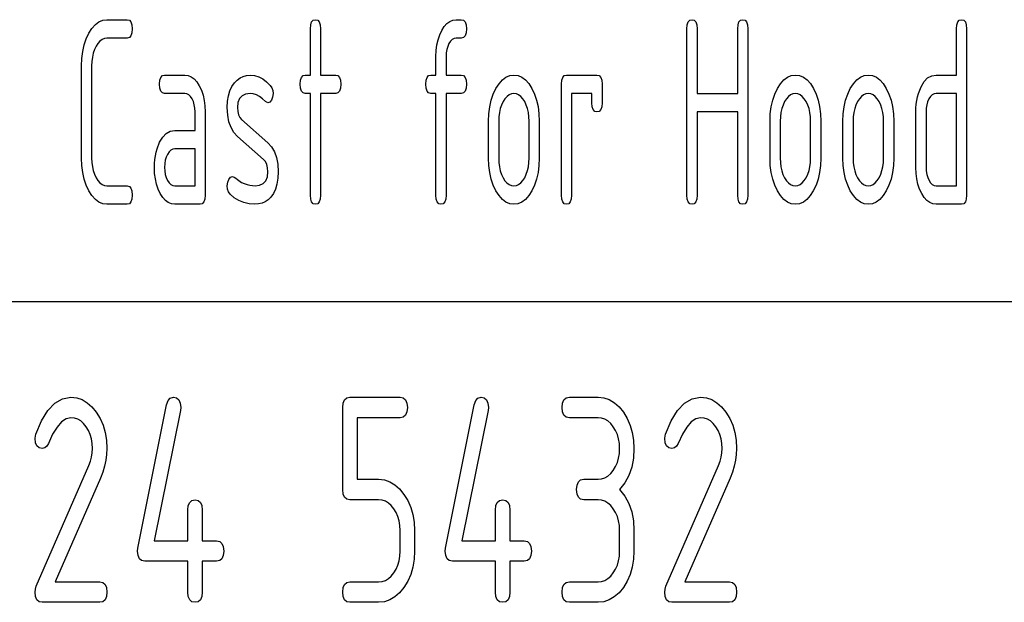
# Model space of a CAD drawing. Extents: x 0 to 297, y 0 to 210.
# Drawn here: x 201 to 225, y 13 to 27 of the extents above; entities that cross this region are included whole.
import ezdxf

# ---------------------------------------------------------------- set-up
doc = ezdxf.new("R2010")
doc.units = 0
doc.layers.add('1', color=7, linetype='CONTINUOUS')

msp = doc.modelspace()

# ---------------------------------------------------------------- linework, layer by layer
at = {"layer": '1', "color": 18, "linetype": 'CONTINUOUS'}
for p, q in [((202.675797, 26.537361), (202.751556, 26.656404)), ((202.751556, 26.656404), (202.833313, 26.748997)), ((202.833313, 26.748997), (202.921051, 26.815132)), ((202.921051, 26.815132), (203.014801, 26.854815)), ((203.014801, 26.854815), (203.114548, 26.86804)), ((203.114548, 26.86804), (203.609558, 26.86804)), ((203.609558, 26.86804), (203.663696, 26.853979)), ((203.663696, 26.853979), (203.702362, 26.81179)), ((203.702362, 26.81179), (203.725571, 26.74148)), ((203.725571, 26.74148), (203.733307, 26.643042)), ((203.733307, 26.643042), (203.725571, 26.544603)), ((208.075806, 26.643042), (208.083527, 26.74148)), ((208.075806, 25.51804), (208.075806, 26.643042)), ((208.083527, 26.74148), (208.10675, 26.81179)), ((208.10675, 26.81179), (208.145416, 26.853979)), ((208.145416, 26.853979), (208.199554, 26.86804)), ((208.199554, 26.86804), (208.253693, 26.853979)), ((208.253693, 26.853979), (208.292374, 26.81179)), ((208.292374, 26.81179), (208.315567, 26.74148)), ((208.315567, 26.74148), (208.323288, 26.643042)), ((208.323288, 26.643042), (208.323288, 25.51804)), ((211.280182, 26.605539), (211.340408, 26.700041)), ((211.340408, 26.700041), (211.405579, 26.77354)), ((211.405579, 26.77354), (211.475693, 26.82604)), ((211.475693, 26.82604), (211.550766, 26.85754)), ((211.550766, 26.85754), (211.630814, 26.86804)), ((211.630814, 26.86804), (211.754547, 26.86804)), ((211.754547, 26.86804), (211.808701, 26.853979)), ((211.808701, 26.853979), (211.847351, 26.81179)), ((211.847351, 26.81179), (211.870575, 26.74148)), ((211.870575, 26.74148), (211.878296, 26.643042)), ((211.878296, 26.643042), (211.870575, 26.544603)), ((217.255814, 26.643042), (217.263535, 26.74148)), ((217.255814, 22.59304), (217.255814, 26.643042)), ((217.263535, 26.74148), (217.286728, 26.81179)), ((217.286728, 26.81179), (217.325409, 26.853979)), ((217.325409, 26.853979), (217.379547, 26.86804)), ((217.379547, 26.86804), (217.433701, 26.853979)), ((217.433701, 26.853979), (217.472351, 26.81179)), ((217.472351, 26.81179), (217.495575, 26.74148)), ((217.495575, 26.74148), (217.503296, 26.643042)), ((217.503296, 26.643042), (217.503296, 25.068041)), ((218.493301, 26.643042), (218.501022, 26.74148)), ((218.493301, 25.068041), (218.493301, 26.643042)), ((218.501022, 26.74148), (218.524246, 26.81179)), ((218.524246, 26.81179), (218.562912, 26.853979)), ((218.562912, 26.853979), (218.61705, 26.86804)), ((218.61705, 26.86804), (218.671188, 26.853979)), ((218.671188, 26.853979), (218.709854, 26.81179)), ((218.709854, 26.81179), (218.733078, 26.74148)), ((218.733078, 26.74148), (218.740799, 26.643042)), ((218.740799, 26.643042), (218.740799, 22.59304)), ((223.825806, 26.643042), (223.833542, 26.74148)), ((223.825806, 25.51804), (223.825806, 26.643042)), ((223.833542, 26.74148), (223.856735, 26.81179)), ((223.856735, 26.81179), (223.895401, 26.853979)), ((223.895401, 26.853979), (223.949539, 26.86804)), ((223.949539, 26.86804), (224.003693, 26.853979)), ((224.003693, 26.853979), (224.042374, 26.81179)), ((224.042374, 26.81179), (224.065567, 26.74148)), ((224.065567, 26.74148), (224.073303, 26.643042)), ((224.073303, 26.643042), (224.073303, 22.59304)), ((202.610992, 26.40086), (202.675797, 26.537361)), ((203.054169, 26.410133), (202.997559, 26.386406)), ((203.114548, 26.418041), (203.054169, 26.410133)), ((203.609558, 26.418041), (203.114548, 26.418041)), ((203.663696, 26.432104), (203.609558, 26.418041)), ((203.702362, 26.474293), (203.663696, 26.432104)), ((203.725571, 26.544603), (203.702362, 26.474293)), ((211.187775, 26.379177), (211.22821, 26.497133)), ((211.22821, 26.497133), (211.280182, 26.605539)), ((211.581116, 26.409733), (211.535172, 26.384802)), ((211.630814, 26.418041), (211.581116, 26.409733)), ((211.754547, 26.418041), (211.630814, 26.418041)), ((211.808701, 26.432104), (211.754547, 26.418041)), ((211.847351, 26.474293), (211.808701, 26.432104)), ((211.870575, 26.544603), (211.847351, 26.474293)), ((202.524597, 26.094313), (202.560608, 26.253176)), ((202.560608, 26.253176), (202.610992, 26.40086)), ((202.850174, 26.220312), (202.811707, 26.137951)), ((202.895554, 26.291494), (202.850174, 26.220312)), ((202.944687, 26.346861), (202.895554, 26.291494)), ((202.997559, 26.386406), (202.944687, 26.346861)), ((211.141586, 26.114632), (211.158905, 26.251678)), ((211.158905, 26.251678), (211.187775, 26.379177)), ((211.423386, 26.216692), (211.401123, 26.14105)), ((211.454559, 26.285086), (211.423386, 26.216692)), ((211.492981, 26.343254), (211.454559, 26.285086)), ((211.535172, 26.384802), (211.492981, 26.343254)), ((202.495804, 25.743042), (202.502991, 25.924269)), ((202.502991, 25.924269), (202.524597, 26.094313)), ((202.760406, 25.953587), (202.747574, 25.851585)), ((202.781784, 26.049042), (202.760406, 25.953587)), ((202.811707, 26.137951), (202.781784, 26.049042)), ((211.135788, 25.96804), (211.141586, 26.114632)), ((211.135788, 25.51804), (211.135788, 25.96804)), ((211.387741, 26.05817), (211.383301, 25.96804)), ((211.383301, 25.96804), (211.383301, 25.51804)), ((211.401123, 26.14105), (211.387741, 26.05817)), ((202.495804, 23.49304), (202.495804, 25.743042)), ((202.747574, 25.851585), (202.743317, 25.743042)), ((202.743317, 25.743042), (202.743317, 23.49304)), ((204.404785, 25.391479), (204.427979, 25.46179)), ((204.427979, 25.46179), (204.46666, 25.503979)), ((204.46666, 25.503979), (204.520798, 25.51804)), ((204.520798, 25.51804), (205.015793, 25.51804)), ((205.015793, 25.51804), (205.096436, 25.507542)), ((205.096436, 25.507542), (205.171799, 25.47604)), ((205.171799, 25.47604), (205.241928, 25.423542)), ((206.290802, 25.396812), (206.360565, 25.44836)), ((206.360565, 25.44836), (206.436295, 25.485176)), ((206.436295, 25.485176), (206.518051, 25.507269)), ((206.518051, 25.507269), (206.605789, 25.514631)), ((206.605789, 25.514631), (206.71373, 25.504677)), ((206.71373, 25.504677), (206.817001, 25.474813)), ((206.817001, 25.474813), (206.915619, 25.425041)), ((207.836044, 25.391479), (207.859238, 25.46179)), ((207.859238, 25.46179), (207.897919, 25.503979)), ((207.897919, 25.503979), (207.952042, 25.51804)), ((207.952042, 25.51804), (208.075806, 25.51804)), ((208.323288, 25.51804), (208.69455, 25.51804)), ((208.69455, 25.51804), (208.748688, 25.503979)), ((208.748688, 25.503979), (208.787369, 25.46179)), ((208.787369, 25.46179), (208.810562, 25.391479)), ((210.896027, 25.391479), (210.91925, 25.46179)), ((210.91925, 25.46179), (210.957916, 25.503979)), ((210.957916, 25.503979), (211.012054, 25.51804)), ((211.012054, 25.51804), (211.135788, 25.51804)), ((211.383301, 25.51804), (211.754547, 25.51804)), ((211.754547, 25.51804), (211.808701, 25.503979)), ((211.808701, 25.503979), (211.847351, 25.46179)), ((211.847351, 25.46179), (211.870575, 25.391479)), ((212.755798, 25.398996), (212.843552, 25.465132)), ((212.843552, 25.465132), (212.937286, 25.504814)), ((212.937286, 25.504814), (213.037048, 25.51804)), ((213.037048, 25.51804), (213.138, 25.50495)), ((213.138, 25.50495), (213.232346, 25.465677)), ((213.232346, 25.465677), (213.320099, 25.400223)), ((214.203537, 25.391479), (214.226746, 25.46179)), ((214.226746, 25.46179), (214.265427, 25.503979)), ((214.265427, 25.503979), (214.31955, 25.51804)), ((214.31955, 25.51804), (215.062042, 25.51804)), ((215.062042, 25.51804), (215.116196, 25.503979)), ((215.116196, 25.503979), (215.154877, 25.46179)), ((215.154877, 25.46179), (215.17807, 25.391479)), ((219.618286, 25.398996), (219.706055, 25.465132)), ((219.706055, 25.465132), (219.799805, 25.504814)), ((219.799805, 25.504814), (219.899551, 25.51804)), ((219.899551, 25.51804), (220.000519, 25.50495)), ((220.000519, 25.50495), (220.094849, 25.465677)), ((220.094849, 25.465677), (220.182602, 25.400223)), ((221.395798, 25.398996), (221.483536, 25.465132)), ((221.483536, 25.465132), (221.577301, 25.504814)), ((221.577301, 25.504814), (221.677063, 25.51804)), ((221.677063, 25.51804), (221.778, 25.50495)), ((221.778, 25.50495), (221.87236, 25.465677)), ((221.87236, 25.465677), (221.960098, 25.400223)), ((223.037613, 25.357267), (223.123505, 25.446587)), ((223.123505, 25.446587), (223.221237, 25.500177)), ((223.221237, 25.500177), (223.330811, 25.51804)), ((223.330811, 25.51804), (223.825806, 25.51804)), ((204.397064, 25.293041), (204.404785, 25.391479)), ((204.404785, 25.194603), (204.397064, 25.293041)), ((205.241928, 25.423542), (205.306793, 25.35004)), ((205.306793, 25.35004), (205.366425, 25.255543)), ((205.366425, 25.255543), (205.418396, 25.147133)), ((206.114243, 25.133087), (206.163605, 25.238905)), ((206.163605, 25.238905), (206.227051, 25.33054)), ((206.227051, 25.33054), (206.290802, 25.396812)), ((206.915619, 25.425041), (207.009598, 25.35536)), ((207.009598, 25.35536), (207.098938, 25.265768)), ((207.098938, 25.265768), (207.135391, 25.210464)), ((207.135391, 25.210464), (207.157257, 25.144556)), ((207.828293, 25.293041), (207.836044, 25.391479)), ((207.836044, 25.194603), (207.828293, 25.293041)), ((208.810562, 25.391479), (208.818314, 25.293041)), ((208.818314, 25.293041), (208.810562, 25.194603)), ((210.888306, 25.293041), (210.896027, 25.391479)), ((210.896027, 25.194603), (210.888306, 25.293041)), ((211.870575, 25.391479), (211.878296, 25.293041)), ((211.878296, 25.293041), (211.870575, 25.194603)), ((212.598297, 25.187361), (212.674057, 25.306404)), ((212.674057, 25.306404), (212.755798, 25.398996)), ((213.320099, 25.400223), (213.401245, 25.308586)), ((213.401245, 25.308586), (213.4758, 25.190767)), ((214.195801, 25.293041), (214.203537, 25.391479)), ((214.195801, 22.59304), (214.195801, 25.293041)), ((215.17807, 25.391479), (215.185791, 25.293041)), ((215.185791, 25.293041), (215.185791, 24.84304)), ((219.4608, 25.187361), (219.53656, 25.306404)), ((219.53656, 25.306404), (219.618286, 25.398996)), ((220.182602, 25.400223), (220.263748, 25.308586)), ((220.263748, 25.308586), (220.338303, 25.190767)), ((221.238312, 25.187361), (221.314041, 25.306404)), ((221.314041, 25.306404), (221.395798, 25.398996)), ((221.960098, 25.400223), (222.04126, 25.308586)), ((222.04126, 25.308586), (222.115799, 25.190767)), ((222.901413, 25.071449), (222.963593, 25.232224)), ((222.963593, 25.232224), (223.037613, 25.357267)), ((204.427979, 25.124292), (204.404785, 25.194603)), ((204.46666, 25.082104), (204.427979, 25.124292)), ((204.520798, 25.068041), (204.46666, 25.082104)), ((205.015793, 25.068041), (204.520798, 25.068041)), ((205.066193, 25.059944), (205.015793, 25.068041)), ((205.112366, 25.035654), (205.066193, 25.059944)), ((205.154327, 24.995173), (205.112366, 25.035654)), ((205.192047, 24.938498), (205.154327, 24.995173)), ((205.418396, 25.147133), (205.458832, 25.029179)), ((205.458832, 25.029179), (205.487701, 24.901678)), ((206.057861, 24.878904), (206.07901, 25.013086)), ((206.07901, 25.013086), (206.114243, 25.133087)), ((206.409012, 25.011177), (206.347488, 24.944359)), ((206.495102, 25.051268), (206.409012, 25.011177)), ((206.605789, 25.064631), (206.495102, 25.051268)), ((206.684464, 25.056858), (206.605789, 25.064631)), ((206.761505, 25.033541), (206.684464, 25.056858)), ((206.836868, 24.994677), (206.761505, 25.033541)), ((206.910599, 24.940269), (206.836868, 24.994677)), ((207.155182, 24.981962), (207.127045, 24.907814)), ((207.164566, 25.068041), (207.155182, 24.981962)), ((207.157257, 25.144556), (207.164566, 25.068041)), ((207.859238, 25.124292), (207.836044, 25.194603)), ((207.897919, 25.082104), (207.859238, 25.124292)), ((207.952042, 25.068041), (207.897919, 25.082104)), ((208.075806, 25.068041), (207.952042, 25.068041)), ((208.075806, 22.59304), (208.075806, 25.068041)), ((208.69455, 25.068041), (208.323288, 25.068041)), ((208.323288, 25.068041), (208.323288, 22.59304)), ((208.748688, 25.082104), (208.69455, 25.068041)), ((208.787369, 25.124292), (208.748688, 25.082104)), ((208.810562, 25.194603), (208.787369, 25.124292)), ((210.91925, 25.124292), (210.896027, 25.194603)), ((210.957916, 25.082104), (210.91925, 25.124292)), ((211.012054, 25.068041), (210.957916, 25.082104)), ((211.135788, 25.068041), (211.012054, 25.068041)), ((211.135788, 22.59304), (211.135788, 25.068041)), ((211.754547, 25.068041), (211.383301, 25.068041)), ((211.383301, 25.068041), (211.383301, 22.59304)), ((211.808701, 25.082104), (211.754547, 25.068041)), ((211.847351, 25.124292), (211.808701, 25.082104)), ((211.870575, 25.194603), (211.847351, 25.124292)), ((212.483093, 24.903179), (212.533493, 25.050859)), ((212.533493, 25.050859), (212.598297, 25.187361)), ((212.868744, 24.996861), (212.819839, 24.941496)), ((212.921249, 25.036406), (212.868744, 24.996861)), ((212.977356, 25.060133), (212.921249, 25.036406)), ((213.037048, 25.068041), (212.977356, 25.060133)), ((213.096741, 25.060133), (213.037048, 25.068041)), ((213.152847, 25.036406), (213.096741, 25.060133)), ((213.205353, 24.996861), (213.152847, 25.036406)), ((213.254257, 24.941496), (213.205353, 24.996861)), ((213.4758, 25.190767), (213.540604, 25.055223)), ((213.540604, 25.055223), (213.591003, 24.907677)), ((214.938309, 25.068041), (214.443314, 25.068041)), ((214.443314, 25.068041), (214.443314, 22.59304)), ((214.938309, 24.84304), (214.938309, 25.068041)), ((217.503296, 25.068041), (218.493301, 25.068041)), ((219.345612, 24.903179), (219.395996, 25.050859)), ((219.395996, 25.050859), (219.4608, 25.187361)), ((219.731262, 24.996861), (219.682343, 24.941496)), ((219.783752, 25.036406), (219.731262, 24.996861)), ((219.839859, 25.060133), (219.783752, 25.036406)), ((219.899551, 25.068041), (219.839859, 25.060133)), ((219.959259, 25.060133), (219.899551, 25.068041)), ((220.01535, 25.036406), (219.959259, 25.060133)), ((220.067856, 24.996861), (220.01535, 25.036406)), ((220.116745, 24.941496), (220.067856, 24.996861)), ((220.338303, 25.190767), (220.403107, 25.055223)), ((220.403107, 25.055223), (220.453506, 24.907677)), ((221.123108, 24.903179), (221.173508, 25.050859)), ((221.173508, 25.050859), (221.238312, 25.187361)), ((221.508759, 24.996861), (221.459854, 24.941496)), ((221.561249, 25.036406), (221.508759, 24.996861)), ((221.61734, 25.060133), (221.561249, 25.036406)), ((221.677063, 25.068041), (221.61734, 25.060133)), ((221.736755, 25.060133), (221.677063, 25.068041)), ((221.792862, 25.036406), (221.736755, 25.060133)), ((221.845367, 24.996861), (221.792862, 25.036406)), ((221.894241, 24.941496), (221.845367, 24.996861)), ((222.115799, 25.190767), (222.180588, 25.055223)), ((222.180588, 25.055223), (222.231018, 24.907677)), ((222.859421, 24.899086), (222.877792, 24.986767)), ((222.877792, 24.986767), (222.901413, 25.071449)), ((223.192993, 24.993254), (223.154556, 24.935085)), ((223.235168, 25.034803), (223.192993, 24.993254)), ((223.281113, 25.059732), (223.235168, 25.034803)), ((223.330811, 25.068041), (223.281113, 25.059732)), ((223.825806, 25.068041), (223.330811, 25.068041)), ((223.825806, 22.818043), (223.825806, 25.068041)), ((205.223221, 24.869888), (205.192047, 24.938498)), ((205.245483, 24.79361), (205.223221, 24.869888)), ((205.25885, 24.70966), (205.245483, 24.79361)), ((205.487701, 24.901678), (205.50502, 24.764631)), ((205.50502, 24.764631), (205.510818, 24.61804)), ((206.050812, 24.730541), (206.057861, 24.878904)), ((206.060776, 24.543859), (206.050812, 24.730541)), ((206.310593, 24.850815), (206.298294, 24.730541)), ((206.298294, 24.730541), (206.304626, 24.632528)), ((206.347488, 24.944359), (206.310593, 24.850815)), ((206.982681, 24.870316), (206.910599, 24.940269)), ((207.040802, 24.84304), (206.982681, 24.870316)), ((207.087662, 24.859236), (207.040802, 24.84304)), ((207.127045, 24.907814), (207.087662, 24.859236)), ((212.425507, 24.574268), (212.447113, 24.744314)), ((212.447113, 24.744314), (212.483093, 24.903179)), ((212.735397, 24.787951), (212.704956, 24.699041)), ((212.774551, 24.870316), (212.735397, 24.787951)), ((212.819839, 24.941496), (212.774551, 24.870316)), ((213.299545, 24.870316), (213.254257, 24.941496)), ((213.338699, 24.787951), (213.299545, 24.870316)), ((213.369141, 24.699041), (213.338699, 24.787951)), ((213.591003, 24.907677), (213.627014, 24.748131)), ((213.627014, 24.748131), (213.648605, 24.576586)), ((214.946045, 24.744604), (214.938309, 24.84304)), ((214.969238, 24.67429), (214.946045, 24.744604)), ((215.17807, 24.744604), (215.154877, 24.67429)), ((215.185791, 24.84304), (215.17807, 24.744604)), ((219.287994, 24.574268), (219.309601, 24.744314)), ((219.309601, 24.744314), (219.345612, 24.903179)), ((219.597916, 24.787951), (219.567444, 24.699041)), ((219.637054, 24.870316), (219.597916, 24.787951)), ((219.682343, 24.941496), (219.637054, 24.870316)), ((220.162048, 24.870316), (220.116745, 24.941496)), ((220.201202, 24.787951), (220.162048, 24.870316)), ((220.231644, 24.699041), (220.201202, 24.787951)), ((220.453506, 24.907677), (220.489502, 24.748131)), ((220.489502, 24.748131), (220.511093, 24.576586)), ((221.065506, 24.574268), (221.087097, 24.744314)), ((221.087097, 24.744314), (221.123108, 24.903179)), ((221.375397, 24.787951), (221.34494, 24.699041)), ((221.414551, 24.870316), (221.375397, 24.787951)), ((221.459854, 24.941496), (221.414551, 24.870316)), ((221.93956, 24.870316), (221.894241, 24.941496)), ((221.978699, 24.787951), (221.93956, 24.870316)), ((222.009155, 24.699041), (221.978699, 24.787951)), ((222.231018, 24.907677), (222.266998, 24.748131)), ((222.266998, 24.748131), (222.288605, 24.576586)), ((222.83844, 24.714722), (222.846313, 24.808403)), ((222.846313, 24.808403), (222.859421, 24.899086)), ((223.10112, 24.791054), (223.087769, 24.70817)), ((223.123383, 24.866692), (223.10112, 24.791054)), ((223.154556, 24.935085), (223.123383, 24.866692)), ((205.263306, 24.61804), (205.25885, 24.70966)), ((205.263306, 24.168039), (205.263306, 24.61804)), ((205.510818, 24.61804), (205.510818, 22.59304)), ((206.090698, 24.379267), (206.060776, 24.543859)), ((206.304626, 24.632528), (206.323624, 24.549858)), ((206.323624, 24.549858), (206.35524, 24.482531)), ((212.418304, 24.393042), (212.425507, 24.574268)), ((212.670151, 24.501585), (212.665802, 24.393042)), ((212.683212, 24.603586), (212.670151, 24.501585)), ((212.704956, 24.699041), (212.683212, 24.603586)), ((213.390915, 24.603586), (213.369141, 24.699041)), ((213.403946, 24.501585), (213.390915, 24.603586)), ((213.408295, 24.393042), (213.403946, 24.501585)), ((213.648605, 24.576586), (213.655807, 24.393042)), ((215.007904, 24.632105), (214.969238, 24.67429)), ((215.062042, 24.61804), (215.007904, 24.632105)), ((215.116196, 24.632105), (215.062042, 24.61804)), ((215.154877, 24.67429), (215.116196, 24.632105)), ((218.493301, 24.61804), (217.503296, 24.61804)), ((217.503296, 24.61804), (217.503296, 22.59304)), ((218.493301, 22.59304), (218.493301, 24.61804)), ((219.280807, 24.393042), (219.287994, 24.574268)), ((219.532654, 24.501585), (219.52829, 24.393042)), ((219.5457, 24.603586), (219.532654, 24.501585)), ((219.567444, 24.699041), (219.5457, 24.603586)), ((220.253387, 24.603586), (220.231644, 24.699041)), ((220.266464, 24.501585), (220.253387, 24.603586)), ((220.270798, 24.393042), (220.266464, 24.501585)), ((220.511093, 24.576586), (220.518311, 24.393042)), ((221.058304, 24.393042), (221.065506, 24.574268)), ((221.31015, 24.501585), (221.305801, 24.393042)), ((221.323196, 24.603586), (221.31015, 24.501585)), ((221.34494, 24.699041), (221.323196, 24.603586)), ((222.030899, 24.603586), (222.009155, 24.699041)), ((222.043945, 24.501585), (222.030899, 24.603586)), ((222.048309, 24.393042), (222.043945, 24.501585)), ((222.288605, 24.576586), (222.295792, 24.393042)), ((222.835815, 24.61804), (222.83844, 24.714722)), ((222.835815, 23.26804), (222.835815, 24.61804)), ((223.087769, 24.70817), (223.083298, 24.61804)), ((223.083298, 24.61804), (223.083298, 23.26804)), ((206.140579, 24.236767), (206.090698, 24.379267)), ((206.35524, 24.482531), (206.399536, 24.43054)), ((206.399536, 24.43054), (207.040802, 23.86804)), ((212.418304, 23.49304), (212.418304, 24.393042)), ((212.665802, 24.393042), (212.665802, 23.49304)), ((213.408295, 23.49304), (213.408295, 24.393042)), ((213.655807, 24.393042), (213.655807, 23.49304)), ((219.280807, 23.49304), (219.280807, 24.393042)), ((219.52829, 24.393042), (219.52829, 23.49304)), ((220.270798, 23.49304), (220.270798, 24.393042)), ((220.518311, 24.393042), (220.518311, 23.49304)), ((221.058304, 23.49304), (221.058304, 24.393042)), ((221.305801, 24.393042), (221.305801, 23.49304)), ((222.048309, 23.49304), (222.048309, 24.393042)), ((222.295792, 24.393042), (222.295792, 23.49304)), ((204.401093, 23.882223), (204.475128, 24.007269)), ((204.475128, 24.007269), (204.561005, 24.096586)), ((204.561005, 24.096586), (204.658722, 24.150177)), ((204.658722, 24.150177), (204.768311, 24.168039)), ((204.768311, 24.168039), (205.263306, 24.168039)), ((206.210403, 24.116358), (206.140579, 24.236767)), ((206.300186, 24.018042), (206.210403, 24.116358)), ((206.935806, 23.462358), (206.300186, 24.018042)), ((204.338928, 23.721449), (204.401093, 23.882223)), ((207.040802, 23.86804), (207.129898, 23.769724)), ((207.129898, 23.769724), (207.199203, 23.649315)), ((204.283813, 23.458403), (204.296936, 23.549086)), ((204.296936, 23.549086), (204.315308, 23.636766)), ((204.315308, 23.636766), (204.338928, 23.721449)), ((204.592041, 23.585085), (204.560867, 23.516691)), ((204.630493, 23.643253), (204.592041, 23.585085)), ((204.672684, 23.684803), (204.630493, 23.643253)), ((204.718613, 23.709732), (204.672684, 23.684803)), ((204.768311, 23.71804), (204.718613, 23.709732)), ((205.263306, 23.71804), (204.768311, 23.71804)), ((205.263306, 22.818043), (205.263306, 23.71804)), ((207.199203, 23.649315), (207.248703, 23.506813)), ((202.502991, 23.311676), (202.495804, 23.49304)), ((202.524597, 23.141224), (202.502991, 23.311676)), ((202.743317, 23.49304), (202.74765, 23.384497)), ((202.74765, 23.384497), (202.760696, 23.282494)), ((204.2733, 23.26804), (204.275925, 23.364721)), ((204.275925, 23.364721), (204.283813, 23.458403)), ((204.525253, 23.35817), (204.520798, 23.26804)), ((204.538605, 23.441053), (204.525253, 23.35817)), ((204.560867, 23.516691), (204.538605, 23.441053)), ((206.981735, 23.408665), (206.935806, 23.462358)), ((207.014557, 23.339632), (206.981735, 23.408665)), ((207.034225, 23.255255), (207.014557, 23.339632)), ((207.248703, 23.506813), (207.278397, 23.342222)), ((207.278397, 23.342222), (207.2883, 23.15554)), ((212.425507, 23.311676), (212.418304, 23.49304)), ((212.447113, 23.141224), (212.425507, 23.311676)), ((212.665802, 23.49304), (212.67009, 23.383268)), ((212.67009, 23.383268), (212.682907, 23.280313)), ((213.390915, 23.282494), (213.403946, 23.384497)), ((213.403946, 23.384497), (213.408295, 23.49304)), ((213.648529, 23.311676), (213.626694, 23.141224)), ((213.655807, 23.49304), (213.648529, 23.311676)), ((219.287994, 23.311676), (219.280807, 23.49304)), ((219.309601, 23.141224), (219.287994, 23.311676)), ((219.52829, 23.49304), (219.532578, 23.383268)), ((219.532578, 23.383268), (219.54541, 23.280313)), ((220.253387, 23.282494), (220.266464, 23.384497)), ((220.266464, 23.384497), (220.270798, 23.49304)), ((220.511032, 23.311676), (220.489212, 23.141224)), ((220.518311, 23.49304), (220.511032, 23.311676)), ((221.065506, 23.311676), (221.058304, 23.49304)), ((221.087097, 23.141224), (221.065506, 23.311676)), ((221.305801, 23.49304), (221.310074, 23.383268)), ((221.310074, 23.383268), (221.322906, 23.280313)), ((222.030899, 23.282494), (222.043945, 23.384497)), ((222.043945, 23.384497), (222.048309, 23.49304)), ((222.288544, 23.311676), (222.266708, 23.141224)), ((222.295792, 23.49304), (222.288544, 23.311676)), ((202.560608, 22.981678), (202.524597, 23.141224)), ((202.760696, 23.282494), (202.782455, 23.18704)), ((202.782455, 23.18704), (202.812912, 23.098131)), ((202.812912, 23.098131), (202.852066, 23.015768)), ((204.279007, 23.121313), (204.2733, 23.26804)), ((204.296112, 22.983858), (204.279007, 23.121313)), ((204.520798, 23.26804), (204.52536, 23.17919)), ((204.52536, 23.17919), (204.539093, 23.096733)), ((204.539093, 23.096733), (204.561935, 23.020668)), ((206.127213, 23.025995), (206.174545, 23.043041)), ((206.174545, 23.043041), (206.22142, 23.025995)), ((207.028198, 23.034042), (207.040802, 23.15554)), ((207.040802, 23.15554), (207.034225, 23.255255)), ((207.2883, 23.15554), (207.281189, 23.000086)), ((212.483093, 22.981678), (212.447113, 23.141224)), ((212.682907, 23.280313), (212.704269, 23.184177)), ((212.704269, 23.184177), (212.734207, 23.09486)), ((212.734207, 23.09486), (212.772675, 23.012358)), ((213.299545, 23.015768), (213.338699, 23.098131)), ((213.338699, 23.098131), (213.369141, 23.18704)), ((213.369141, 23.18704), (213.390915, 23.282494)), ((213.626694, 23.141224), (213.590317, 22.981678)), ((219.345612, 22.981678), (219.309601, 23.141224)), ((219.54541, 23.280313), (219.566788, 23.184177)), ((219.566788, 23.184177), (219.59671, 23.09486)), ((219.59671, 23.09486), (219.635178, 23.012358)), ((220.162048, 23.015768), (220.201202, 23.098131)), ((220.201202, 23.098131), (220.231644, 23.18704)), ((220.231644, 23.18704), (220.253387, 23.282494)), ((220.489212, 23.141224), (220.45282, 22.981678)), ((221.123108, 22.981678), (221.087097, 23.141224)), ((221.322906, 23.280313), (221.344284, 23.184177)), ((221.344284, 23.184177), (221.374191, 23.09486)), ((221.374191, 23.09486), (221.412689, 23.012358)), ((221.93956, 23.015768), (221.978699, 23.098131)), ((221.978699, 23.098131), (222.009155, 23.18704)), ((222.009155, 23.18704), (222.030899, 23.282494)), ((222.266708, 23.141224), (222.230331, 22.981678)), ((222.841492, 23.121313), (222.835815, 23.26804)), ((222.858612, 22.983858), (222.841492, 23.121313)), ((223.083298, 23.26804), (223.087875, 23.17919)), ((223.087875, 23.17919), (223.101593, 23.096733)), ((223.101593, 23.096733), (223.124435, 23.020668)), ((202.610992, 22.83304), (202.560608, 22.981678)), ((202.675797, 22.695312), (202.610992, 22.83304)), ((202.852066, 23.015768), (202.897354, 22.944588)), ((202.897354, 22.944588), (202.946259, 22.889223)), ((202.946259, 22.889223), (202.998764, 22.849678)), ((202.998764, 22.849678), (203.054855, 22.825951)), ((203.054855, 22.825951), (203.114548, 22.818043)), ((203.114548, 22.818043), (203.609558, 22.818043)), ((203.609558, 22.818043), (203.663696, 22.803978)), ((203.663696, 22.803978), (203.702362, 22.761789)), ((204.324615, 22.855679), (204.296112, 22.983858)), ((204.364502, 22.736769), (204.324615, 22.855679)), ((204.561935, 23.020668), (204.593933, 22.950994)), ((204.593933, 22.950994), (204.632248, 22.892828)), ((204.632248, 22.892828), (204.674088, 22.85128)), ((204.674088, 22.85128), (204.719437, 22.826351)), ((204.719437, 22.826351), (204.768311, 22.818043)), ((204.768311, 22.818043), (205.263306, 22.818043)), ((206.050812, 22.818043), (206.059692, 22.903267)), ((206.058517, 22.738117), (206.050812, 22.818043)), ((206.059692, 22.903267), (206.086426, 22.974859)), ((206.086426, 22.974859), (206.127213, 23.025995)), ((206.22142, 23.025995), (206.254959, 23.000214)), ((206.254959, 23.000214), (206.295486, 22.970598)), ((206.295486, 22.970598), (206.39769, 22.899858)), ((206.39769, 22.899858), (206.464798, 22.870403)), ((206.464798, 22.870403), (206.531174, 22.847494)), ((206.531174, 22.847494), (206.596802, 22.831131)), ((206.596802, 22.831131), (206.661667, 22.821314)), ((206.661667, 22.821314), (206.7258, 22.818043)), ((206.7258, 22.818043), (206.839203, 22.831539)), ((206.839203, 22.831539), (206.927414, 22.872042)), ((206.927414, 22.872042), (206.990417, 22.939541)), ((206.990417, 22.939541), (207.028198, 23.034042)), ((207.259811, 22.860996), (207.224167, 22.73827)), ((207.281189, 23.000086), (207.259811, 22.860996)), ((212.533493, 22.83304), (212.483093, 22.981678)), ((212.598297, 22.695312), (212.533493, 22.83304)), ((212.772675, 23.012358), (212.818039, 22.942404)), ((212.818039, 22.942404), (212.867172, 22.887997)), ((212.867172, 22.887997), (212.920059, 22.849131)), ((212.920059, 22.849131), (212.976669, 22.825813)), ((212.976669, 22.825813), (213.037048, 22.818043)), ((213.037048, 22.818043), (213.096741, 22.825951)), ((213.096741, 22.825951), (213.152847, 22.849678)), ((213.152847, 22.849678), (213.205353, 22.889223)), ((213.205353, 22.889223), (213.254257, 22.944588)), ((213.254257, 22.944588), (213.299545, 23.015768)), ((213.539413, 22.83304), (213.473923, 22.695312)), ((213.590317, 22.981678), (213.539413, 22.83304)), ((219.395996, 22.83304), (219.345612, 22.981678)), ((219.4608, 22.695312), (219.395996, 22.83304)), ((219.635178, 23.012358), (219.680557, 22.942404)), ((219.680557, 22.942404), (219.729691, 22.887997)), ((219.729691, 22.887997), (219.782562, 22.849131)), ((219.782562, 22.849131), (219.839172, 22.825813)), ((219.839172, 22.825813), (219.899551, 22.818043)), ((219.899551, 22.818043), (219.959259, 22.825951)), ((219.959259, 22.825951), (220.01535, 22.849678)), ((220.01535, 22.849678), (220.067856, 22.889223)), ((220.067856, 22.889223), (220.116745, 22.944588)), ((220.116745, 22.944588), (220.162048, 23.015768)), ((220.401886, 22.83304), (220.336426, 22.695312)), ((220.45282, 22.981678), (220.401886, 22.83304)), ((221.173508, 22.83304), (221.123108, 22.981678)), ((221.238312, 22.695312), (221.173508, 22.83304)), ((221.412689, 23.012358), (221.458054, 22.942404)), ((221.458054, 22.942404), (221.507172, 22.887997)), ((221.507172, 22.887997), (221.560043, 22.849131)), ((221.560043, 22.849131), (221.616684, 22.825813)), ((221.616684, 22.825813), (221.677063, 22.818043)), ((221.677063, 22.818043), (221.736755, 22.825951)), ((221.736755, 22.825951), (221.792862, 22.849678)), ((221.792862, 22.849678), (221.845367, 22.889223)), ((221.845367, 22.889223), (221.894241, 22.944588)), ((221.894241, 22.944588), (221.93956, 23.015768)), ((222.179398, 22.83304), (222.113937, 22.695312)), ((222.230331, 22.981678), (222.179398, 22.83304)), ((222.8871, 22.855679), (222.858612, 22.983858)), ((222.927017, 22.736769), (222.8871, 22.855679)), ((223.124435, 23.020668), (223.156433, 22.950994)), ((223.156433, 22.950994), (223.194763, 22.892828)), ((223.194763, 22.892828), (223.236588, 22.85128)), ((223.236588, 22.85128), (223.281937, 22.826351)), ((223.281937, 22.826351), (223.330811, 22.818043)), ((223.330811, 22.818043), (223.825806, 22.818043)), ((202.751556, 22.577496), (202.675797, 22.695312)), ((202.833313, 22.485859), (202.751556, 22.577496)), ((203.702362, 22.761789), (203.725571, 22.691479)), ((203.725571, 22.691479), (203.733307, 22.59304)), ((203.733307, 22.59304), (203.725571, 22.494604)), ((204.415802, 22.627131), (204.364502, 22.736769)), ((204.476105, 22.533857), (204.415802, 22.627131)), ((205.510818, 22.59304), (205.503067, 22.494604)), ((206.081635, 22.671072), (206.058517, 22.738117)), ((206.120178, 22.616905), (206.081635, 22.671072)), ((206.221512, 22.527313), (206.120178, 22.616905)), ((207.174301, 22.631903), (207.110184, 22.541904)), ((207.224167, 22.73827), (207.174301, 22.631903)), ((208.083527, 22.494604), (208.075806, 22.59304)), ((208.323288, 22.59304), (208.315567, 22.494604)), ((211.143539, 22.494604), (211.135788, 22.59304)), ((211.383301, 22.59304), (211.375565, 22.494604)), ((212.674057, 22.577496), (212.598297, 22.695312)), ((212.755798, 22.485859), (212.674057, 22.577496)), ((213.398849, 22.577496), (213.317627, 22.485859)), ((213.473923, 22.695312), (213.398849, 22.577496)), ((214.203537, 22.494604), (214.195801, 22.59304)), ((214.443314, 22.59304), (214.435562, 22.494604)), ((217.263535, 22.494604), (217.255814, 22.59304)), ((217.503296, 22.59304), (217.495575, 22.494604)), ((218.501022, 22.494604), (218.493301, 22.59304)), ((218.740799, 22.59304), (218.733078, 22.494604)), ((219.53656, 22.577496), (219.4608, 22.695312)), ((219.618286, 22.485859), (219.53656, 22.577496)), ((220.261353, 22.577496), (220.180115, 22.485859)), ((220.336426, 22.695312), (220.261353, 22.577496)), ((221.314041, 22.577496), (221.238312, 22.695312)), ((221.395798, 22.485859), (221.314041, 22.577496)), ((222.038864, 22.577496), (221.957626, 22.485859)), ((222.113937, 22.695312), (222.038864, 22.577496)), ((222.978287, 22.627131), (222.927017, 22.736769)), ((223.038605, 22.533857), (222.978287, 22.627131)), ((224.073303, 22.59304), (224.065567, 22.494604)), ((202.921051, 22.420404), (202.833313, 22.485859)), ((203.014801, 22.38113), (202.921051, 22.420404)), ((203.114548, 22.368042), (203.014801, 22.38113)), ((203.609558, 22.368042), (203.114548, 22.368042)), ((203.663696, 22.382103), (203.609558, 22.368042)), ((203.702362, 22.424292), (203.663696, 22.382103)), ((203.725571, 22.494604), (203.702362, 22.424292)), ((204.541504, 22.461315), (204.476105, 22.533857)), ((204.612, 22.409496), (204.541504, 22.461315)), ((204.687607, 22.378405), (204.612, 22.409496)), ((204.768311, 22.368042), (204.687607, 22.378405)), ((205.387054, 22.368042), (204.768311, 22.368042)), ((205.441193, 22.382103), (205.387054, 22.368042)), ((205.479874, 22.424292), (205.441193, 22.382103)), ((205.503067, 22.494604), (205.479874, 22.424292)), ((206.33197, 22.457632), (206.221512, 22.527313)), ((206.451584, 22.407858), (206.33197, 22.457632)), ((206.580368, 22.377996), (206.451584, 22.407858)), ((206.718307, 22.368042), (206.580368, 22.377996)), ((206.810791, 22.374994), (206.718307, 22.368042)), ((206.896194, 22.395859), (206.810791, 22.374994)), ((206.974579, 22.430632), (206.896194, 22.395859)), ((207.045883, 22.479313), (206.974579, 22.430632)), ((207.110184, 22.541904), (207.045883, 22.479313)), ((208.10675, 22.424292), (208.083527, 22.494604)), ((208.145416, 22.382103), (208.10675, 22.424292)), ((208.199554, 22.368042), (208.145416, 22.382103)), ((208.253693, 22.382103), (208.199554, 22.368042)), ((208.292374, 22.424292), (208.253693, 22.382103)), ((208.315567, 22.494604), (208.292374, 22.424292)), ((211.166733, 22.424292), (211.143539, 22.494604)), ((211.205414, 22.382103), (211.166733, 22.424292)), ((211.259552, 22.368042), (211.205414, 22.382103)), ((211.313675, 22.382103), (211.259552, 22.368042)), ((211.352356, 22.424292), (211.313675, 22.382103)), ((211.375565, 22.494604), (211.352356, 22.424292)), ((212.843552, 22.420404), (212.755798, 22.485859)), ((212.937286, 22.38113), (212.843552, 22.420404)), ((213.037048, 22.368042), (212.937286, 22.38113)), ((213.136719, 22.38113), (213.037048, 22.368042)), ((213.230255, 22.420404), (213.136719, 22.38113)), ((213.317627, 22.485859), (213.230255, 22.420404)), ((214.226746, 22.424292), (214.203537, 22.494604)), ((214.265427, 22.382103), (214.226746, 22.424292)), ((214.31955, 22.368042), (214.265427, 22.382103)), ((214.373688, 22.382103), (214.31955, 22.368042)), ((214.412369, 22.424292), (214.373688, 22.382103)), ((214.435562, 22.494604), (214.412369, 22.424292)), ((217.286728, 22.424292), (217.263535, 22.494604)), ((217.325409, 22.382103), (217.286728, 22.424292)), ((217.379547, 22.368042), (217.325409, 22.382103)), ((217.433701, 22.382103), (217.379547, 22.368042)), ((217.472351, 22.424292), (217.433701, 22.382103)), ((217.495575, 22.494604), (217.472351, 22.424292)), ((218.524246, 22.424292), (218.501022, 22.494604)), ((218.562912, 22.382103), (218.524246, 22.424292)), ((218.61705, 22.368042), (218.562912, 22.382103)), ((218.671188, 22.382103), (218.61705, 22.368042)), ((218.709854, 22.424292), (218.671188, 22.382103)), ((218.733078, 22.494604), (218.709854, 22.424292)), ((219.706055, 22.420404), (219.618286, 22.485859)), ((219.799805, 22.38113), (219.706055, 22.420404)), ((219.899551, 22.368042), (219.799805, 22.38113)), ((219.999237, 22.38113), (219.899551, 22.368042)), ((220.092743, 22.420404), (219.999237, 22.38113)), ((220.180115, 22.485859), (220.092743, 22.420404)), ((221.483536, 22.420404), (221.395798, 22.485859)), ((221.577301, 22.38113), (221.483536, 22.420404)), ((221.677063, 22.368042), (221.577301, 22.38113)), ((221.776733, 22.38113), (221.677063, 22.368042)), ((221.870255, 22.420404), (221.776733, 22.38113)), ((221.957626, 22.485859), (221.870255, 22.420404)), ((223.104019, 22.461315), (223.038605, 22.533857)), ((223.1745, 22.409496), (223.104019, 22.461315)), ((223.250107, 22.378405), (223.1745, 22.409496)), ((223.330811, 22.368042), (223.250107, 22.378405)), ((223.949539, 22.368042), (223.330811, 22.368042)), ((224.003693, 22.382103), (223.949539, 22.368042)), ((224.042374, 22.424292), (224.003693, 22.382103)), ((224.065567, 22.494604), (224.042374, 22.424292)), ((155, 20), (278.25, 20)), ((201.846008, 17.518845), (202.034348, 17.626572)), ((202.034348, 17.626572), (202.239273, 17.662481)), ((202.239273, 17.662481), (202.380234, 17.647783)), ((202.380234, 17.647783), (202.512482, 17.603693)), ((202.512482, 17.603693), (202.636047, 17.530209)), ((202.636047, 17.530209), (202.7509, 17.42733)), ((204.56958, 17.480661), (204.604919, 17.581673)), ((204.604919, 17.581673), (204.661499, 17.642279)), ((204.661499, 17.642279), (204.739258, 17.662481)), ((204.739258, 17.662481), (204.815826, 17.646856)), ((204.815826, 17.646856), (204.870514, 17.599981)), ((204.870514, 17.599981), (204.90332, 17.521856)), ((208.875214, 17.521856), (208.90802, 17.599981)), ((208.90802, 17.599981), (208.962708, 17.646856)), ((208.962708, 17.646856), (209.039276, 17.662481)), ((209.039276, 17.662481), (210.264282, 17.662481)), ((210.264282, 17.662481), (210.340836, 17.646856)), ((210.340836, 17.646856), (210.395523, 17.599981)), ((210.395523, 17.599981), (210.428345, 17.521856)), ((212.069565, 17.480661), (212.104935, 17.581673)), ((212.104935, 17.581673), (212.161484, 17.642279)), ((212.161484, 17.642279), (212.239273, 17.662481)), ((212.239273, 17.662481), (212.315826, 17.646856)), ((212.315826, 17.646856), (212.370529, 17.599981)), ((212.370529, 17.599981), (212.403336, 17.521856)), ((214.22522, 17.521856), (214.258026, 17.599981)), ((214.258026, 17.599981), (214.312714, 17.646856)), ((214.312714, 17.646856), (214.389282, 17.662481)), ((214.389282, 17.662481), (215.089264, 17.662481)), ((215.089264, 17.662481), (215.230225, 17.647783)), ((215.230225, 17.647783), (215.362488, 17.603693)), ((215.362488, 17.603693), (215.486038, 17.530209)), ((215.486038, 17.530209), (215.600906, 17.42733)), ((217.195984, 17.518845), (217.384354, 17.626572)), ((217.384354, 17.626572), (217.589264, 17.662481)), ((217.589264, 17.662481), (217.730225, 17.647783)), ((217.730225, 17.647783), (217.862488, 17.603693)), ((217.862488, 17.603693), (217.986038, 17.530209)), ((217.986038, 17.530209), (218.100906, 17.42733)), ((201.518906, 17.087936), (201.674194, 17.339298)), ((201.674194, 17.339298), (201.846008, 17.518845)), ((202.7509, 17.42733), (202.857086, 17.295057)), ((202.857086, 17.295057), (202.949661, 17.143389)), ((203.869568, 13.980662), (204.56958, 17.480661)), ((204.906326, 17.340511), (204.269958, 14.162481)), ((204.90332, 17.521856), (204.914276, 17.412479)), ((204.914276, 17.412479), (204.906326, 17.340511)), ((208.864258, 17.412479), (208.875214, 17.521856)), ((208.864258, 15.412481), (208.864258, 17.412479)), ((210.428345, 17.303106), (210.395523, 17.224981)), ((210.428345, 17.521856), (210.43927, 17.412479)), ((210.43927, 17.412479), (210.428345, 17.303106)), ((211.369568, 13.980662), (212.069565, 17.480661)), ((212.406311, 17.340511), (211.769943, 14.162481)), ((212.403336, 17.521856), (212.414261, 17.412479)), ((212.414261, 17.412479), (212.406311, 17.340511)), ((214.214279, 17.412479), (214.22522, 17.521856)), ((214.22522, 17.303106), (214.214279, 17.412479)), ((214.258026, 17.224981), (214.22522, 17.303106)), ((215.600906, 17.42733), (215.707062, 17.295057)), ((215.707062, 17.295057), (215.799667, 17.142178)), ((216.868896, 17.087936), (217.02417, 17.339298)), ((217.02417, 17.339298), (217.195984, 17.518845)), ((218.100906, 17.42733), (218.207077, 17.295057)), ((218.207077, 17.295057), (218.299667, 17.143389)), ((201.380173, 16.764753), (201.518906, 17.087936)), ((202.008911, 17.061874), (201.899124, 16.936117)), ((202.122284, 17.137329), (202.008911, 17.061874)), ((202.239273, 17.162481), (202.122284, 17.137329)), ((202.3237, 17.153692), (202.239273, 17.162481)), ((202.40303, 17.127329), (202.3237, 17.153692)), ((202.477264, 17.083391), (202.40303, 17.127329)), ((202.546417, 17.021875), (202.477264, 17.083391)), ((202.949661, 17.143389), (203.021683, 16.9793)), ((210.264282, 17.162481), (209.214279, 17.162481)), ((209.214279, 17.162481), (209.214279, 15.662481)), ((210.340836, 17.178106), (210.264282, 17.162481)), ((210.395523, 17.224981), (210.340836, 17.178106)), ((214.312714, 17.178106), (214.258026, 17.224981)), ((214.389282, 17.162481), (214.312714, 17.178106)), ((215.089264, 17.162481), (214.389282, 17.162481)), ((215.173691, 17.153692), (215.089264, 17.162481)), ((215.253021, 17.127329), (215.173691, 17.153692)), ((215.327271, 17.083391), (215.253021, 17.127329)), ((215.396423, 17.021875), (215.327271, 17.083391)), ((215.799667, 17.142178), (215.871689, 16.977482)), ((216.730179, 16.764753), (216.868896, 17.087936)), ((217.358917, 17.061874), (217.24913, 16.936117)), ((217.47229, 17.137329), (217.358917, 17.061874)), ((217.589264, 17.162481), (217.47229, 17.137329)), ((217.673691, 17.153692), (217.589264, 17.162481)), ((217.753021, 17.127329), (217.673691, 17.153692)), ((217.827271, 17.083391), (217.753021, 17.127329)), ((217.896408, 17.021875), (217.827271, 17.083391)), ((218.299667, 17.143389), (218.371674, 16.9793)), ((201.899124, 16.936117), (201.792953, 16.760056)), ((202.610489, 16.942783), (202.546417, 17.021875)), ((202.665833, 16.851269), (202.610489, 16.942783)), ((202.708908, 16.752481), (202.665833, 16.851269)), ((203.021683, 16.9793), (203.073105, 16.802784)), ((203.073105, 16.802784), (203.103989, 16.613844)), ((215.460495, 16.942783), (215.396423, 17.021875)), ((215.515839, 16.851269), (215.460495, 16.942783)), ((215.558899, 16.752481), (215.515839, 16.851269)), ((215.871689, 16.977482), (215.923111, 16.800966)), ((217.24913, 16.936117), (217.142975, 16.760056)), ((217.960495, 16.942783), (217.896408, 17.021875)), ((218.015854, 16.851269), (217.960495, 16.942783)), ((218.058899, 16.752481), (218.015854, 16.851269)), ((218.371674, 16.9793), (218.423126, 16.802784)), ((218.423126, 16.802784), (218.453979, 16.613844)), ((201.364273, 16.662481), (201.380173, 16.764753)), ((201.375214, 16.553106), (201.364273, 16.662481)), ((201.792953, 16.760056), (201.690414, 16.533693)), ((202.73967, 16.64642), (202.708908, 16.752481)), ((202.758118, 16.533087), (202.73967, 16.64642)), ((203.103989, 16.613844), (203.114258, 16.412481)), ((215.589661, 16.64642), (215.558899, 16.752481)), ((215.608124, 16.533087), (215.589661, 16.64642)), ((215.923111, 16.800966), (215.953979, 16.612633)), ((215.953979, 16.612633), (215.964279, 16.412481)), ((216.714264, 16.662481), (216.730179, 16.764753)), ((216.72522, 16.553106), (216.714264, 16.662481)), ((217.142975, 16.760056), (217.040405, 16.533693)), ((218.089661, 16.64642), (218.058899, 16.752481)), ((218.108124, 16.533087), (218.089661, 16.64642)), ((218.453979, 16.613844), (218.464279, 16.412481)), ((201.40802, 16.474981), (201.375214, 16.553106)), ((201.462708, 16.428106), (201.40802, 16.474981)), ((201.539276, 16.412481), (201.462708, 16.428106)), ((201.60202, 16.425949), (201.539276, 16.412481)), ((201.652405, 16.466352), (201.60202, 16.425949)), ((201.690414, 16.533693), (201.652405, 16.466352)), ((202.764267, 16.412481), (202.758118, 16.533087)), ((202.758789, 16.307131), (202.764267, 16.412481)), ((203.114258, 16.412481), (203.107895, 16.269754)), ((215.614273, 16.412481), (215.608124, 16.533087)), ((215.608124, 16.290512), (215.614273, 16.412481)), ((215.964279, 16.412481), (215.950272, 16.173693)), ((216.758026, 16.474981), (216.72522, 16.553106)), ((216.812714, 16.428106), (216.758026, 16.474981)), ((216.889282, 16.412481), (216.812714, 16.428106)), ((216.952011, 16.425949), (216.889282, 16.412481)), ((217.002411, 16.466352), (216.952011, 16.425949)), ((217.040405, 16.533693), (217.002411, 16.466352)), ((218.114273, 16.412481), (218.108124, 16.533087)), ((218.108795, 16.307131), (218.114273, 16.412481)), ((218.464279, 16.412481), (218.457901, 16.269754)), ((202.676773, 15.999601), (202.715057, 16.100691)), ((202.715057, 16.100691), (202.742401, 16.203199)), ((202.742401, 16.203199), (202.758789, 16.307131)), ((203.088821, 16.126421), (203.057007, 15.982481)), ((203.107895, 16.269754), (203.088821, 16.126421)), ((215.558899, 16.069298), (215.589661, 16.176117)), ((215.589661, 16.176117), (215.608124, 16.290512)), ((215.950272, 16.173693), (215.908279, 15.954299)), ((218.026764, 15.999601), (218.065048, 16.100691)), ((218.065048, 16.100691), (218.092392, 16.203199)), ((218.092392, 16.203199), (218.108795, 16.307131)), ((218.438812, 16.126421), (218.406998, 15.982481)), ((218.457901, 16.269754), (218.438812, 16.126421)), ((201.393433, 13.05642), (202.676773, 15.999601)), ((203.057007, 15.982481), (203.012436, 15.837935)), ((215.397278, 15.800663), (215.460495, 15.87839)), ((215.460495, 15.87839), (215.515839, 15.970057)), ((215.515839, 15.970057), (215.558899, 16.069298)), ((215.908279, 15.954299), (215.838257, 15.754298)), ((216.743423, 13.05642), (218.026764, 15.999601)), ((218.406998, 15.982481), (218.362457, 15.837935)), ((202.955185, 15.692784), (201.852142, 13.162481)), ((203.012436, 15.837935), (202.955185, 15.692784)), ((209.214279, 15.662481), (209.739273, 15.662481)), ((209.739273, 15.662481), (209.880219, 15.647784)), ((209.880219, 15.647784), (210.012497, 15.603693)), ((210.012497, 15.603693), (210.136032, 15.530208)), ((214.608017, 15.599981), (214.662704, 15.646855)), ((214.662704, 15.646855), (214.739273, 15.662481)), ((214.739273, 15.662481), (215.089264, 15.662481)), ((215.089264, 15.662481), (215.174545, 15.671118)), ((215.174545, 15.671118), (215.254303, 15.697027)), ((215.254303, 15.697027), (215.328552, 15.740208)), ((215.328552, 15.740208), (215.397278, 15.800663)), ((215.838257, 15.754298), (215.740265, 15.573693)), ((218.305176, 15.692784), (217.202148, 13.162481)), ((218.362457, 15.837935), (218.305176, 15.692784)), ((208.875214, 15.303106), (208.864258, 15.412481)), ((210.136032, 15.530208), (210.2509, 15.427329)), ((210.2509, 15.427329), (210.357071, 15.295056)), ((214.56427, 15.412481), (214.575211, 15.521855)), ((214.575211, 15.303106), (214.56427, 15.412481)), ((214.575211, 15.521855), (214.608017, 15.599981)), ((215.740265, 15.573693), (215.614273, 15.412481)), ((215.614273, 15.412481), (215.740265, 15.251268)), ((205.133011, 15.09998), (205.187714, 15.146856)), ((205.187714, 15.146856), (205.264267, 15.16248)), ((205.264267, 15.16248), (205.340836, 15.146856)), ((205.340836, 15.146856), (205.395508, 15.09998)), ((208.90802, 15.22498), (208.875214, 15.303106)), ((208.962708, 15.178106), (208.90802, 15.22498)), ((209.039276, 15.16248), (208.962708, 15.178106)), ((209.739273, 15.16248), (209.039276, 15.16248)), ((209.823685, 15.153693), (209.739273, 15.16248)), ((209.903015, 15.127329), (209.823685, 15.153693)), ((209.977264, 15.08339), (209.903015, 15.127329)), ((210.357071, 15.295056), (210.449677, 15.142179)), ((210.449677, 15.142179), (210.521683, 14.97748)), ((212.633026, 15.09998), (212.687714, 15.146856)), ((212.687714, 15.146856), (212.764267, 15.16248)), ((212.764267, 15.16248), (212.84082, 15.146856)), ((212.84082, 15.146856), (212.895523, 15.09998)), ((214.608017, 15.22498), (214.575211, 15.303106)), ((214.662704, 15.178106), (214.608017, 15.22498)), ((214.739273, 15.16248), (214.662704, 15.178106)), ((215.089264, 15.16248), (214.739273, 15.16248)), ((215.173691, 15.153693), (215.089264, 15.16248)), ((215.253021, 15.127329), (215.173691, 15.153693)), ((215.327271, 15.08339), (215.253021, 15.127329)), ((215.740265, 15.251268), (215.838257, 15.070663)), ((205.089279, 14.91248), (205.100204, 15.021856)), ((205.089279, 14.162481), (205.089279, 14.91248)), ((205.100204, 15.021856), (205.133011, 15.09998)), ((205.395508, 15.09998), (205.428329, 15.021856)), ((205.428329, 15.021856), (205.43927, 14.91248)), ((205.43927, 14.91248), (205.43927, 14.162481)), ((210.046432, 15.021874), (209.977264, 15.08339)), ((210.110489, 14.942783), (210.046432, 15.021874)), ((210.165848, 14.851269), (210.110489, 14.942783)), ((210.521683, 14.97748), (210.57312, 14.800965)), ((212.589264, 14.91248), (212.600204, 15.021856)), ((212.589264, 14.162481), (212.589264, 14.91248)), ((212.600204, 15.021856), (212.633026, 15.09998)), ((212.895523, 15.09998), (212.928329, 15.021856)), ((212.928329, 15.021856), (212.939285, 14.91248)), ((212.939285, 14.91248), (212.939285, 14.162481)), ((215.396423, 15.021874), (215.327271, 15.08339)), ((215.460495, 14.942783), (215.396423, 15.021874)), ((215.515839, 14.851269), (215.460495, 14.942783)), ((215.838257, 15.070663), (215.908279, 14.870663)), ((210.208908, 14.752481), (210.165848, 14.851269)), ((210.239655, 14.64642), (210.208908, 14.752481)), ((210.258118, 14.533086), (210.239655, 14.64642)), ((210.57312, 14.800965), (210.603973, 14.612632)), ((215.558899, 14.752481), (215.515839, 14.851269)), ((215.589661, 14.64642), (215.558899, 14.752481)), ((215.608124, 14.533086), (215.589661, 14.64642)), ((215.908279, 14.870663), (215.950272, 14.651269)), ((215.950272, 14.651269), (215.964279, 14.412481)), ((210.264282, 14.412481), (210.258118, 14.533086)), ((210.264282, 13.91248), (210.264282, 14.412481)), ((210.603973, 14.612632), (210.614273, 14.412481)), ((210.614273, 14.412481), (210.614273, 13.91248)), ((215.614273, 14.412481), (215.608124, 14.533086)), ((215.614273, 13.91248), (215.614273, 14.412481)), ((215.964279, 14.412481), (215.964279, 13.91248)), ((204.269958, 14.162481), (205.089279, 14.162481)), ((205.43927, 14.162481), (205.789261, 14.162481)), ((205.789261, 14.162481), (205.865829, 14.146855)), ((211.769943, 14.162481), (212.589264, 14.162481)), ((212.939285, 14.162481), (213.289276, 14.162481)), ((213.289276, 14.162481), (213.365829, 14.146855)), ((203.864273, 13.91248), (203.869568, 13.980662)), ((205.865829, 14.146855), (205.920517, 14.099981)), ((205.920517, 14.099981), (205.953323, 14.021855)), ((205.953323, 14.021855), (205.964264, 13.91248)), ((211.364258, 13.91248), (211.369568, 13.980662)), ((213.365829, 14.146855), (213.420532, 14.099981)), ((213.420532, 14.099981), (213.453339, 14.021855)), ((213.453339, 14.021855), (213.464264, 13.91248)), ((203.875214, 13.803106), (203.864273, 13.91248)), ((203.90802, 13.72498), (203.875214, 13.803106)), ((203.962708, 13.678106), (203.90802, 13.72498)), ((205.920517, 13.72498), (205.865829, 13.678106)), ((205.953323, 13.803106), (205.920517, 13.72498)), ((205.964264, 13.91248), (205.953323, 13.803106)), ((210.239655, 13.676117), (210.258118, 13.790511)), ((210.258118, 13.790511), (210.264282, 13.91248)), ((210.603973, 13.710966), (210.57312, 13.521572)), ((210.614273, 13.91248), (210.603973, 13.710966)), ((211.375198, 13.803106), (211.364258, 13.91248)), ((211.40802, 13.72498), (211.375198, 13.803106)), ((211.462723, 13.678106), (211.40802, 13.72498)), ((213.420532, 13.72498), (213.365829, 13.678106)), ((213.453339, 13.803106), (213.420532, 13.72498)), ((213.464264, 13.91248), (213.453339, 13.803106)), ((215.589661, 13.676117), (215.608124, 13.790511)), ((215.608124, 13.790511), (215.614273, 13.91248)), ((215.953979, 13.710966), (215.923111, 13.521572)), ((215.964279, 13.91248), (215.953979, 13.710966)), ((204.039276, 13.66248), (203.962708, 13.678106)), ((205.089279, 13.66248), (204.039276, 13.66248)), ((205.089279, 12.912481), (205.089279, 13.66248)), ((205.789261, 13.66248), (205.43927, 13.66248)), ((205.43927, 13.66248), (205.43927, 12.912481)), ((205.865829, 13.678106), (205.789261, 13.66248)), ((210.110489, 13.378389), (210.165848, 13.470057)), ((210.165848, 13.470057), (210.208908, 13.569299)), ((210.208908, 13.569299), (210.239655, 13.676117)), ((210.57312, 13.521572), (210.521683, 13.344299)), ((211.539261, 13.66248), (211.462723, 13.678106)), ((212.589264, 13.66248), (211.539261, 13.66248)), ((212.589264, 12.912481), (212.589264, 13.66248)), ((213.289276, 13.66248), (212.939285, 13.66248)), ((212.939285, 13.66248), (212.939285, 12.912481)), ((213.365829, 13.678106), (213.289276, 13.66248)), ((215.460495, 13.378389), (215.515839, 13.470057)), ((215.515839, 13.470057), (215.558899, 13.569299)), ((215.558899, 13.569299), (215.589661, 13.676117)), ((215.923111, 13.521572), (215.871689, 13.344299)), ((209.904297, 13.197025), (209.978546, 13.240208)), ((209.978546, 13.240208), (210.047272, 13.300663)), ((210.047272, 13.300663), (210.110489, 13.378389)), ((210.521683, 13.344299), (210.449677, 13.179147)), ((215.254303, 13.197025), (215.328552, 13.240208)), ((215.328552, 13.240208), (215.397278, 13.300663)), ((215.397278, 13.300663), (215.460495, 13.378389)), ((215.871689, 13.344299), (215.799667, 13.179147)), ((201.364273, 12.912481), (201.371567, 12.986344)), ((201.371567, 12.986344), (201.393433, 13.05642)), ((201.852142, 13.162481), (202.93927, 13.162481)), ((202.93927, 13.162481), (203.015839, 13.146855)), ((203.015839, 13.146855), (203.070526, 13.099981)), ((203.070526, 13.099981), (203.103333, 13.021855)), ((203.103333, 13.021855), (203.114258, 12.912481)), ((208.864258, 12.912481), (208.875214, 13.021855)), ((208.875214, 13.021855), (208.90802, 13.099981)), ((208.90802, 13.099981), (208.962708, 13.146855)), ((208.962708, 13.146855), (209.039276, 13.162481)), ((209.039276, 13.162481), (209.739273, 13.162481)), ((209.739273, 13.162481), (209.824554, 13.171118)), ((209.824554, 13.171118), (209.904297, 13.197025)), ((210.357071, 13.026117), (210.250061, 12.895208)), ((210.449677, 13.179147), (210.357071, 13.026117)), ((214.214279, 12.912481), (214.22522, 13.021855)), ((214.22522, 13.021855), (214.258026, 13.099981)), ((214.258026, 13.099981), (214.312714, 13.146855)), ((214.312714, 13.146855), (214.389282, 13.162481)), ((214.389282, 13.162481), (215.089264, 13.162481)), ((215.089264, 13.162481), (215.174545, 13.171118)), ((215.174545, 13.171118), (215.254303, 13.197025)), ((215.707062, 13.026117), (215.600052, 12.895208)), ((215.799667, 13.179147), (215.707062, 13.026117)), ((216.714264, 12.912481), (216.721558, 12.986344)), ((216.721558, 12.986344), (216.743423, 13.05642)), ((217.202148, 13.162481), (218.289276, 13.162481)), ((218.289276, 13.162481), (218.365845, 13.146855)), ((218.365845, 13.146855), (218.420517, 13.099981)), ((218.420517, 13.099981), (218.453339, 13.021855)), ((218.453339, 13.021855), (218.464279, 12.912481)), ((201.375214, 12.803105), (201.364273, 12.912481)), ((201.40802, 12.72498), (201.375214, 12.803105)), ((201.462708, 12.678106), (201.40802, 12.72498)), ((203.070526, 12.72498), (203.015839, 12.678106)), ((203.103333, 12.803105), (203.070526, 12.72498)), ((203.114258, 12.912481), (203.103333, 12.803105)), ((205.100204, 12.803105), (205.089279, 12.912481)), ((205.133011, 12.72498), (205.100204, 12.803105)), ((205.187714, 12.678106), (205.133011, 12.72498)), ((205.395508, 12.72498), (205.340836, 12.678106)), ((205.428329, 12.803105), (205.395508, 12.72498)), ((205.43927, 12.912481), (205.428329, 12.803105)), ((208.875214, 12.803105), (208.864258, 12.912481)), ((208.90802, 12.72498), (208.875214, 12.803105)), ((208.962708, 12.678106), (208.90802, 12.72498)), ((210.134781, 12.79339), (210.011215, 12.720662)), ((210.250061, 12.895208), (210.134781, 12.79339)), ((212.600204, 12.803105), (212.589264, 12.912481)), ((212.633026, 12.72498), (212.600204, 12.803105)), ((212.687714, 12.678106), (212.633026, 12.72498)), ((212.895523, 12.72498), (212.84082, 12.678106)), ((212.928329, 12.803105), (212.895523, 12.72498)), ((212.939285, 12.912481), (212.928329, 12.803105)), ((214.22522, 12.803105), (214.214279, 12.912481)), ((214.258026, 12.72498), (214.22522, 12.803105)), ((214.312714, 12.678106), (214.258026, 12.72498)), ((215.484772, 12.79339), (215.361206, 12.720662)), ((215.600052, 12.895208), (215.484772, 12.79339)), ((216.72522, 12.803105), (216.714264, 12.912481)), ((216.758026, 12.72498), (216.72522, 12.803105)), ((216.812714, 12.678106), (216.758026, 12.72498)), ((218.420517, 12.72498), (218.365845, 12.678106)), ((218.453339, 12.803105), (218.420517, 12.72498)), ((218.464279, 12.912481), (218.453339, 12.803105)), ((201.539276, 12.66248), (201.462708, 12.678106)), ((202.93927, 12.66248), (201.539276, 12.66248)), ((203.015839, 12.678106), (202.93927, 12.66248)), ((205.264267, 12.66248), (205.187714, 12.678106)), ((205.340836, 12.678106), (205.264267, 12.66248)), ((209.039276, 12.66248), (208.962708, 12.678106)), ((209.739273, 12.66248), (209.039276, 12.66248)), ((209.879364, 12.677027), (209.739273, 12.66248)), ((210.011215, 12.720662), (209.879364, 12.677027)), ((212.764267, 12.66248), (212.687714, 12.678106)), ((212.84082, 12.678106), (212.764267, 12.66248)), ((214.389282, 12.66248), (214.312714, 12.678106)), ((215.089264, 12.66248), (214.389282, 12.66248)), ((215.22937, 12.677027), (215.089264, 12.66248)), ((215.361206, 12.720662), (215.22937, 12.677027)), ((216.889282, 12.66248), (216.812714, 12.678106)), ((218.289276, 12.66248), (216.889282, 12.66248)), ((218.365845, 12.678106), (218.289276, 12.66248))]:
    msp.add_line(p, q, dxfattribs=at)

doc.saveas('drawing.dxf')
